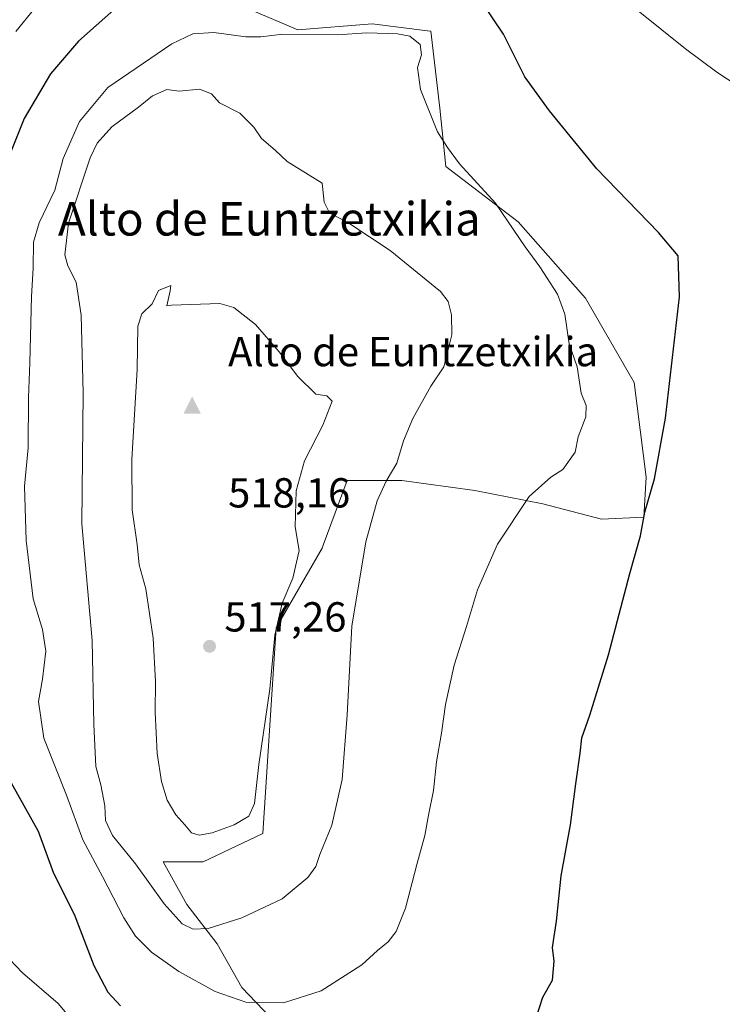
# Model space of a CAD drawing. Units: metres. Extents: x 583515 to 586953, y 4733564 to 4735919.
# Drawn here: x 586478 to 586646, y 4734363 to 4734598 of the extents above; entities that cross this region are included whole.
import ezdxf
from ezdxf.enums import TextEntityAlignment as Align

# ---------------------------------------------------------------- set-up
doc = ezdxf.new("R2010")
doc.units = ezdxf.units.M
doc.header["$MEASUREMENT"] = 0
for name, color, linetype, lineweight in [('Cima', 7, 'Continuous', 0), ('Cota de cima', 7, 'Continuous', 0), ('Cultivos herbáceos CxS', 92, 'Continuous', 0), ('Cultivos leñosos CxS', 92, 'Continuous', 0), ('Curva de nivel maestra', 30, 'Continuous', 30), ('Curva de nivel normal', 30, 'Continuous', 0), ('Matorral CxS', 135, 'Continuous', 0), ('Nombre de cima', 7, 'Continuous', 0), ('Pastizal CxS', 92, 'Continuous', 0), ('Punto de cota en terreno', 7, 'Continuous', 0), ('Rótulo de punto de cota en terreno', 7, 'Continuous', 0), ('Texto cartográfico', 7, 'Continuous', 0)]:
    doc.layers.add(name, color=color, linetype=linetype, lineweight=lineweight)
doc.styles.add('Style-Arial', font='txt')

# ---------------------------------------------------------------- blocks, each defined once
blk = doc.blocks.new('*U19')
at = {"layer": 'Cultivos herbáceos CxS', "color": 92, "linetype": 'Continuous', "lineweight": 0}
blk.add_polyline3d([(586541.1299000002, 4734355.838300001, 503.4214000000065), (586530.8539000005, 4734366.522100001, 506.448000000004), (586524.9737, 4734376.9509, 509.2259999999952), (586517.7159000002, 4734386.386299999, 511.0935000000027), (586512.1189000001, 4734396.5963, 511.7926000000007), (586521.6161000002, 4734396.596100001, 513.0353000000032), (586535.8608999997, 4734403.3235, 513.9231), (586537.4389000004, 4734427.893300001, 515.860400000005), (586539.0745000001, 4734452.4243, 516.0034000000014), (586550.0403000005, 4734471.484099999, 513.857799999998), (586550.2987000003, 4734472.177300001, 513.784599999999), (586556.0422999999, 4734487.603499999, 512.228099999993), (586569.0991000002, 4734487.6033, 510.1570000000065), (586586.5103000002, 4734485.228900001, 507.4805999999954), (586602.7285000002, 4734482.048699999, 504.8913999999932), (586616.7407000001, 4734478.388699999, 502.5044999999955), (586626.8696, 4734478.897700001, 500.6803999999975), (586627.4259000003, 4734488.4023, 501.2871000000014), (586624.5465000002, 4734511.0053, 502.4618000000046), (586612.8968000002, 4734531.1975, 504.0583999999944), (586596.8245000001, 4734549.438899999, 505.2638000000007), (586579.5357999997, 4734562.587300001, 506.7112999999954), (586578.1152999997, 4734576.540100001, 505.122000000003), (586576.0103000002, 4734594.929099999, 503.3029999999999), (586575.1964999996, 4734595.031099999, 503.391499999998), (586562.0217000004, 4734596.6843, 503.6181999999972), (586544.2553000003, 4734595.2257, 504.1869000000006), (586528.3057000004, 4734602.039899999, 501.626099999994)], dxfattribs=at)
blk = doc.blocks.new('5CIMA')
at = {"layer": 'Pastizal CxS', "color": 51, "linetype": 'Continuous', "lineweight": 0}
blk.add_solid([(-0.2046930268283468, -0.1364620178855643), (-1.818989403545857e-16, 0.2729240357711289), (0.204693026828347, -0.1364620178855646)], dxfattribs=at)
blk = doc.blocks.new('5PATER')
at = {"layer": 'Cultivos leñosos CxS', "linetype": 'Continuous', "lineweight": 0}
h = blk.add_hatch(color=51, dxfattribs=at)
edge = h.paths.add_edge_path()
edge.add_ellipse((0, 0), major_axis=(-0.1095731443231308, -0.1110710700762829), ratio=0.9994222409660322, start_angle=0, end_angle=360)

msp = doc.modelspace()

# ---------------------------------------------------------------- linework, layer by layer
at = {"layer": 'Cultivos herbáceos CxS', "color": 92, "linetype": 'Continuous', "lineweight": 0}
msp.add_polyline3d([(586541.1299000002, 4734355.838300001, 503.4214000000065), (586530.8539000005, 4734366.522100001, 506.448000000004), (586524.9737, 4734376.9509, 509.2259999999952), (586517.7159000002, 4734386.386299999, 511.0935000000027), (586512.1189000001, 4734396.5963, 511.7926000000007), (586521.6161000002, 4734396.596100001, 513.0353000000032), (586535.8608999997, 4734403.3235, 513.9231), (586537.4389000004, 4734427.893300001, 515.860400000005), (586539.0745000001, 4734452.4243, 516.0034000000014), (586550.0403000005, 4734471.484099999, 513.857799999998), (586550.2987000003, 4734472.177300001, 513.784599999999), (586556.0422999999, 4734487.603499999, 512.228099999993), (586569.0991000002, 4734487.6033, 510.1570000000065), (586586.5103000002, 4734485.228900001, 507.4805999999954), (586602.7285000002, 4734482.048699999, 504.8913999999932), (586616.7407000001, 4734478.388699999, 502.5044999999955), (586626.8696, 4734478.897700001, 500.6803999999975), (586627.4259000003, 4734488.4023, 501.2871000000014), (586624.5465000002, 4734511.0053, 502.4618000000046), (586612.8968000002, 4734531.1975, 504.0583999999944), (586596.8245000001, 4734549.438899999, 505.2638000000007), (586579.5357999997, 4734562.587300001, 506.7112999999954), (586578.1152999997, 4734576.540100001, 505.122000000003), (586576.0103000002, 4734594.929099999, 503.3029999999999), (586575.1964999996, 4734595.031099999, 503.391499999998), (586562.0217000004, 4734596.6843, 503.6181999999972), (586544.2553000003, 4734595.2257, 504.1869000000006), (586528.3057000004, 4734602.039899999, 501.626099999994)], dxfattribs=at)
at = {"layer": 'Curva de nivel maestra', "color": 30, "linetype": 'Continuous', "lineweight": 30, "elevation": 500, "flags": 128}
for points in [[(586601.1799999997, 4734359.550100001), (586602.75, 4734364.2601), (586605.04, 4734368.270099999), (586605.4199999999, 4734372.870100001), (586605.0099999999, 4734376.140100001), (586606.0099999999, 4734382.380100001), (586607.0999999996, 4734393.220100001), (586609.3499999996, 4734405.420100001), (586610.6200000001, 4734415.2301), (586611.6799999997, 4734422.550100001), (586612.0099999999, 4734426.1601), (586613.9600000001, 4734431.5801), (586618.3700000001, 4734446.0001), (586623.5, 4734465.460100001), (586626.0499999998, 4734474.420100001), (586627.0999999996, 4734480.050100001), (586629.3700000001, 4734488.020099999), (586631.9800000004, 4734502.520099999), (586635.3399999999, 4734531.470100001), (586635.0599999996, 4734541.290100001), (586630.3799999999, 4734546.860099999), (586615.6399999997, 4734562.050100001), (586604.3200000003, 4734575.920100001), (586598.4100000003, 4734584.020099999), (586593.3200000003, 4734594.2601), (586588.2599999999, 4734601.8201)], [(586500.3099999996, 4734600.0001), (586491.8600000005, 4734592.520099999), (586485.1699999999, 4734584.770099999), (586478.8700000001, 4734574.0801), (586472.8200000003, 4734559.120100001), (586471.0199999996, 4734549.470100001), (586470.9800000004, 4734539.850099999), (586470.2400000002, 4734524.270099999), (586469.7300000004, 4734509.850099999), (586468.7400000002, 4734495.110099999), (586469.2300000004, 4734480.220100001), (586471.5800000001, 4734462.610099999), (586471.4900000002, 4734452.4301), (586472.2800000003, 4734448.2301), (586473.04, 4734442.380100001), (586472.5800000001, 4734432.790100001), (586471.9900000002, 4734426.020099999), (586475.7800000003, 4734415.460100001), (586482.2800000003, 4734403.9101), (586485.8899999997, 4734393.840100001), (586490.8200000003, 4734384.100099999), (586495.5599999996, 4734371.840100001), (586498.8399999999, 4734365.450099999), (586501.8799999999, 4734362.1601)]]:
    msp.add_lwpolyline(points, dxfattribs=at)
at = {"layer": 'Curva de nivel normal', "color": 30, "linetype": 'Continuous', "lineweight": 0, "flags": 128}
for points, elevation in [([(586481.4299999997, 4734600.450099999), (586476.8899999997, 4734594.860099999)], 495), ([(586649.3700000001, 4734581.790100001), (586644.2800000003, 4734585.120100001), (586636.7800000003, 4734590.710100001), (586625.4800000004, 4734599.780099999)], 495), ([(586524.1799999997, 4734594.6501), (586519.1799999997, 4734594.3201), (586514.1799999997, 4734591.9101), (586498.8899999997, 4734581.530099999), (586492.0899999999, 4734573.4001), (586488.2400000002, 4734564.5101), (586486.2100000001, 4734556.9801), (586482.4900000002, 4734549.170100001), (586481.1500000004, 4734544.5601), (586481.0800000001, 4734538.380100001), (586480.6600000003, 4734531.600099999), (586480.2699999996, 4734515.770099999), (586479.9400000004, 4734507.4801), (586479.8499999996, 4734495.450099999), (586479.0099999999, 4734486.290100001), (586479.3600000005, 4734473.280099999), (586481.0899999999, 4734459.360099999), (586483.2699999996, 4734452.020099999), (586484.0700000003, 4734446.890100001), (586483.29, 4734440.2301), (586482.3200000003, 4734434.8301), (586483.6299999999, 4734426.140100001), (586489.04, 4734412.470100001), (586492.9100000003, 4734401.850099999), (586497.6399999997, 4734393.030099999), (586502.6799999997, 4734383.220100001), (586505.5, 4734378.8301), (586509.2999999998, 4734375.020099999), (586515.79, 4734370.360099999), (586524.5099999999, 4734365.5801), (586531.8499999996, 4734363.0701), (586540.8499999996, 4734362.880100001), (586549.8499999996, 4734365.7401), (586559.4900000002, 4734371.950099999), (586563.2300000004, 4734375.370100001), (586565.7800000003, 4734377.470100001), (586567.6799999997, 4734379.920100001), (586569.9699999997, 4734385.540100001), (586572.6500000004, 4734395.940099999), (586574.5499999998, 4734402.8301), (586575.4400000004, 4734407.7401), (586576.6600000003, 4734413.640100001), (586577.3799999999, 4734420.470100001), (586578.5099999999, 4734427.300100001), (586579.4600000001, 4734434.170100001), (586581.5499999998, 4734443.5101), (586584.4800000004, 4734452.7601), (586587.1299999999, 4734461.520099999), (586591.9199999999, 4734472.460100001), (586599.4299999997, 4734483.800100001), (586604.6600000003, 4734488.4101), (586607.5099999999, 4734490.270099999), (586610.4199999999, 4734494.420100001), (586611.1799999997, 4734498.030099999), (586612.9600000001, 4734502.8201), (586613.0599999996, 4734505.550100001), (586611.8700000001, 4734508.4801), (586610.9600000001, 4734514.790100001), (586609.0199999996, 4734520.280099999), (586608, 4734527.370100001), (586606.2100000001, 4734532.1601), (586602.0499999998, 4734538.6601), (586598.5, 4734543.440099999), (586591.4000000004, 4734553.880100001), (586582.8499999996, 4734563.270099999), (586580, 4734567.140100001), (586577.6100000005, 4734570.940099999), (586573.54, 4734580.9901), (586572.79, 4734586.270099999), (586573.79, 4734589.3201), (586573.4100000003, 4734591.7601), (586570.9500000002, 4734593.7301), (586568.0199999996, 4734594.290100001), (586560.7400000002, 4734594.530099999), (586553.6299999999, 4734594.050100001), (586540.6600000003, 4734594.2501), (586535.3700000001, 4734593.5601), (586531.8499999996, 4734593.620100001), (586524.1799999997, 4734594.6501)], 505), ([(586520.7699999996, 4734581.130100001), (586515.9000000004, 4734580.590100001), (586512.9400000004, 4734581.0001), (586509.54, 4734579.5101), (586506.1900000004, 4734576.7601), (586499.8399999999, 4734572.130100001), (586496.3499999996, 4734568.170100001), (586494.6500000004, 4734564.7301), (586489.4800000004, 4734549.090100001), (586488.5800000001, 4734541.520099999), (586489.3300000001, 4734538.870100001), (586491.2999999998, 4734534.9901), (586492.5499999998, 4734527.100099999), (586493, 4734508.600099999), (586492.6699999999, 4734477.280099999), (586495.1500000004, 4734449.4101), (586495.5099999999, 4734429.4001), (586496.04, 4734419.3101), (586497.2100000001, 4734414.950099999), (586498.1900000004, 4734409.960100001), (586498.3499999996, 4734406.420100001), (586500.0099999999, 4734402.860099999), (586505.4800000004, 4734396.110099999), (586512.3099999996, 4734386.520099999), (586516.6399999997, 4734381.7401), (586519.25, 4734380.450099999), (586522.8499999996, 4734380.620100001), (586530.8600000005, 4734383.1601), (586540.4600000001, 4734387.7401), (586546.6399999997, 4734392.8101), (586548.54, 4734395.470100001), (586549.5, 4734398.350099999), (586552.3200000003, 4734405.340100001), (586554.7999999998, 4734416.190099999), (586556.0499999998, 4734431.700099999), (586557.1399999997, 4734452.8301), (586560.4500000002, 4734473.0101), (586563.1600000003, 4734482.790100001), (586565.3499999996, 4734487.460100001), (586567.8399999999, 4734491.790100001), (586569.4500000002, 4734497.130100001), (586571.7000000002, 4734502.460100001), (586576, 4734510.130100001), (586579.1100000005, 4734514.790100001), (586581, 4734522.4001), (586580.9400000004, 4734527.210100001), (586580.1100000005, 4734530.390100001), (586578.2999999998, 4734532.7501), (586566.2800000003, 4734542.600099999), (586556.4500000002, 4734549.0601), (586551.8300000001, 4734551.5801), (586550.5599999996, 4734554.140100001), (586550.0099999999, 4734558.6601), (586541.7199999997, 4734563.850099999), (586538.8300000001, 4734566.540100001), (586535.5700000003, 4734569.340100001), (586533.7300000004, 4734572.0001), (586530.4199999999, 4734575.360099999), (586525.54, 4734577.8101), (586523.5899999999, 4734579.960100001), (586520.7699999996, 4734581.130100001)], 510), ([(586513.9100000003, 4734534.2401), (586511.0099999999, 4734533.0001), (586509.4299999997, 4734529.790100001), (586506.9600000001, 4734527.460100001), (586506.0499999998, 4734524.460100001), (586505.8799999999, 4734514.130100001), (586504.6100000005, 4734492.670100001), (586504.7000000002, 4734480.620100001), (586505.8799999999, 4734472.3301), (586506.3799999999, 4734467.460100001), (586507.9600000001, 4734461.800100001), (586509.7300000004, 4734450.0101), (586510.2800000003, 4734439.630100001), (586510.1500000004, 4734432.340100001), (586510.6699999999, 4734422.470100001), (586511.6600000003, 4734415.7601), (586513.0700000003, 4734411.300100001), (586515.1399999997, 4734407.7601), (586517.2699999996, 4734405.4101), (586518.8799999999, 4734403.470100001), (586520.7000000002, 4734402.940099999), (586523.79, 4734403.5001), (586529.0199999996, 4734405.420100001), (586532.5300000003, 4734407.470100001), (586533.9100000003, 4734410.470100001), (586534.9000000004, 4734419.800100001), (586537.5199999996, 4734437.800100001), (586538.7400000002, 4734450.6601), (586540.5199999996, 4734458.3301), (586543.0599999996, 4734464.3201), (586544.5899999999, 4734470.880100001), (586543.5800000001, 4734476.550100001), (586543.8799999999, 4734485.200099999), (586545.8700000001, 4734492.360099999), (586550.2300000004, 4734500.8301), (586552.4699999997, 4734506.5701), (586551.1500000004, 4734507.870100001), (586548.5199999996, 4734508.2501), (586544.2199999997, 4734512.5001), (586539.7800000003, 4734518.390100001), (586534.1100000005, 4734524.890100001), (586528.9400000004, 4734528.940099999), (586525.5999999996, 4734529.880100001), (586514.0499999998, 4734529.4901), (586512.9600000001, 4734529.3301), (586513.7800000003, 4734532.940099999), (586513.9100000003, 4734534.2401)], 515), ([(586472.3399999999, 4734376.440099999), (586478.5199999996, 4734370.0701), (586486.9900000002, 4734362.700099999), (586494.5899999999, 4734353.7501)], 495)]:
    msp.add_lwpolyline(points, dxfattribs=dict(at, elevation=elevation))
at = {"layer": 'Matorral CxS', "color": 135, "linetype": 'Continuous', "lineweight": 0}
for points in [[(586528.3057000004, 4734602.039899999, 501.626099999994), (586544.2553000003, 4734595.2257, 504.1869000000006), (586562.0217000004, 4734596.6843, 503.6181999999972), (586575.1964999996, 4734595.031099999, 503.391499999998), (586576.0103000002, 4734594.929099999, 503.3029999999999), (586578.1152999997, 4734576.540100001, 505.122000000003), (586579.5357999997, 4734562.587300001, 506.7112999999954), (586596.8245000001, 4734549.438899999, 505.2638000000007), (586612.8968000002, 4734531.1975, 504.0583999999944), (586624.5465000002, 4734511.0053, 502.4618000000046), (586627.4259000003, 4734488.4023, 501.2871000000014), (586626.8696, 4734478.897700001, 500.6803999999975), (586616.7407000001, 4734478.388699999, 502.5044999999955), (586602.7285000002, 4734482.048699999, 504.8913999999932), (586586.5103000002, 4734485.228900001, 507.4805999999954), (586569.0991000002, 4734487.6033, 510.1570000000065), (586556.0422999999, 4734487.603499999, 512.228099999993), (586550.2987000003, 4734472.177300001, 513.784599999999), (586550.0403000005, 4734471.484099999, 513.857799999998), (586539.0745000001, 4734452.4243, 516.0034000000014), (586537.4389000004, 4734427.893300001, 515.860400000005), (586535.8608999997, 4734403.3235, 513.9231), (586521.6161000002, 4734396.596100001, 513.0353000000032), (586512.1189000001, 4734396.5963, 511.7926000000007), (586517.7159000002, 4734386.386299999, 511.0935000000027), (586524.9737, 4734376.9509, 509.2259999999952), (586530.8539000005, 4734366.522100001, 506.448000000004), (586541.1299000002, 4734355.838300001, 503.4214000000065)], [(586541.1299000002, 4734355.838300001, 503.4214000000065), (586530.8539000005, 4734366.522100001, 506.448000000004), (586524.9737, 4734376.9509, 509.2259999999952), (586517.7159000002, 4734386.386299999, 511.0935000000027), (586512.1189000001, 4734396.5963, 511.7926000000007), (586521.6161000002, 4734396.596100001, 513.0353000000032), (586535.8608999997, 4734403.3235, 513.9231), (586537.4389000004, 4734427.893300001, 515.860400000005), (586539.0745000001, 4734452.4243, 516.0034000000014), (586550.0403000005, 4734471.484099999, 513.857799999998), (586550.2987000003, 4734472.177300001, 513.784599999999), (586556.0422999999, 4734487.603499999, 512.228099999993), (586569.0991000002, 4734487.6033, 510.1570000000065), (586586.5103000002, 4734485.228900001, 507.4805999999954), (586602.7285000002, 4734482.048699999, 504.8913999999932), (586616.7407000001, 4734478.388699999, 502.5044999999955), (586626.8696, 4734478.897700001, 500.6803999999975), (586627.4259000003, 4734488.4023, 501.2871000000014), (586624.5465000002, 4734511.0053, 502.4618000000046), (586612.8968000002, 4734531.1975, 504.0583999999944), (586596.8245000001, 4734549.438899999, 505.2638000000007), (586579.5357999997, 4734562.587300001, 506.7112999999954), (586578.1152999997, 4734576.540100001, 505.122000000003), (586576.0103000002, 4734594.929099999, 503.3029999999999), (586575.1964999996, 4734595.031099999, 503.391499999998), (586562.0217000004, 4734596.6843, 503.6181999999972), (586544.2553000003, 4734595.2257, 504.1869000000006), (586528.3057000004, 4734602.039899999, 501.626099999994)]]:
    msp.add_polyline3d(points, dxfattribs=at)

# ---------------------------------------------------------------- block references
at = {"layer": 'Cima', "color": 7, "linetype": 'Continuous', "lineweight": 0, "xscale": 10, "yscale": 10, "zscale": 10}
msp.add_blockref('5CIMA', (586519, 4734505, 518.1600000000036), dxfattribs=at)
at = {"layer": 'Cultivos herbáceos CxS', "color": 92, "linetype": 'Continuous', "lineweight": 0}
msp.add_blockref('*U19', (0, 0), dxfattribs=at)
at = {"layer": 'Punto de cota en terreno', "color": 7, "linetype": 'Continuous', "lineweight": 0, "xscale": 10, "yscale": 10, "zscale": 10}
msp.add_blockref('5PATER', (586523.1699999999, 4734448.039999999, 517.2599999999948), dxfattribs=at)

# ---------------------------------------------------------------- texts
at = {"layer": 'Cota de cima', "color": 7, "linetype": 'Continuous', "lineweight": 0, "style": 'Style-Arial'}
msp.add_text('518,16', height=7.000000000000002, dxfattribs=at).set_placement((586527.5990000004, 4734481.1875))
at = {"layer": 'Nombre de cima', "color": 7, "linetype": 'Continuous', "lineweight": 0, "style": 'Style-Arial'}
msp.add_text('Alto de Euntzetxikia', height=7.000000000000002, dxfattribs=at).set_placement((586527.5990000004, 4734514.921900001))
at = {"layer": 'Rótulo de punto de cota en terreno', "color": 7, "linetype": 'Continuous', "lineweight": 0, "style": 'Style-Arial'}
msp.add_text('517,26', height=7.000000000000002, dxfattribs=at).set_placement((586526.6978000002, 4734451.5678))
at = {"layer": 'Texto cartográfico', "color": 7, "linetype": 'Continuous', "lineweight": 0, "style": 'Style-Arial'}
msp.add_text('Alto de Euntzetxikia', height=8, dxfattribs=at).set_placement((586537.4403207317, 4734550.130150001), align=Align.MIDDLE_CENTER)

doc.saveas('drawing.dxf')
